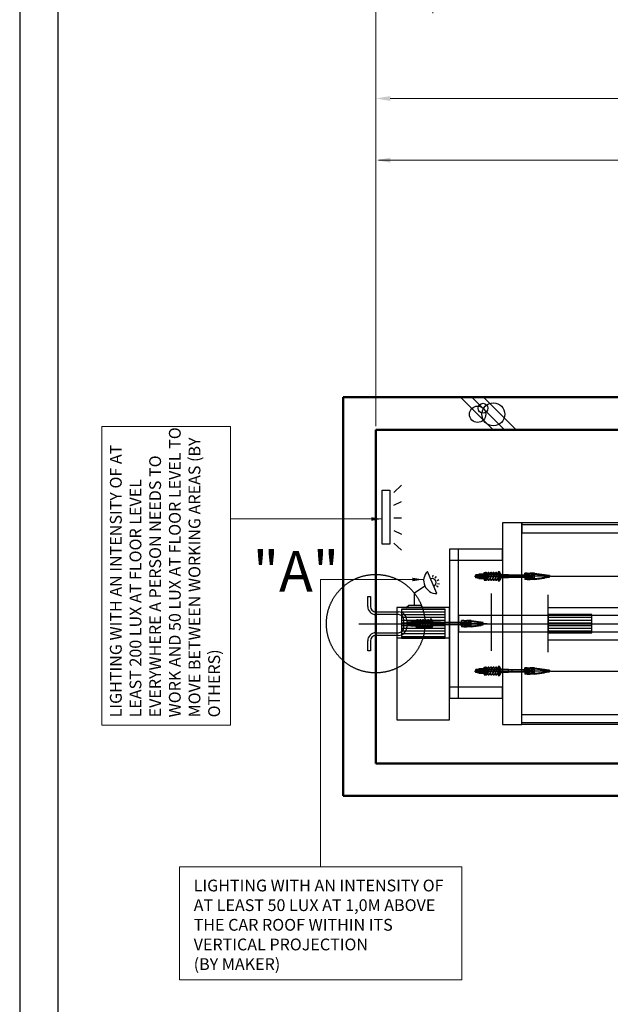
# Model space of a CAD drawing. Units: millimetres. Extents: x 138086 to 232433, y -118390 to 68727.
# Drawn here: x 187758 to 191011, y -25083 to -19655 of the extents above; entities that cross this region are included whole.
import ezdxf

# ---------------------------------------------------------------- set-up
doc = ezdxf.new("R2010")
doc.units = ezdxf.units.MM
for name, pattern in [('CENTERLINE', [25.4, 19.05, -1.5875, 3.175, -1.5875]), ('DASHED', [4.7625, 3.175, -1.5875]), ('PHANTOM', [7745.504221, 3872.752111, -774.550422, 774.550422, -774.550422, 774.550422, -774.550422]), ('SOLID', [0])]:
    doc.linetypes.add(name, pattern=pattern)
doc.layers.get('0').update_dxf_attribs({"lineweight": 30})
doc.layers.add('LAYER0$C$L0', color=2, linetype='SOLID')
doc.layers.add('LAYER1$C$L1', color=2, linetype='SOLID')
for name, color, linetype, lineweight in [('건축공사', 21, 'Continuous', 50), ('문자', 4, 'Continuous', 30), ('치수선', 3, 'Continuous', 9)]:
    doc.layers.add(name, color=color, linetype=linetype, lineweight=lineweight)
doc.styles.get("Standard").update_dxf_attribs({"font": 'iso.shx', "height": 75, "bigfont": 'whgtxt.shx'})
doc.styles.add('WBSS단면도', font='iso.shx', dxfattribs={"height": 105, "bigfont": 'whgtxt.shx'})
doc.dimstyles.new('(단면도) AM_ISO', dxfattribs={"dimtxt": 105, "dimasz": 80, "dimexe": 20, "dimexo": 20, "dimgap": 30, "dimtad": 1, "dimtih": 1, "dimtoh": 1, "dimdsep": 46, "dimtxsty": 'WBSS단면도', "dimcen": 0, "dimclrd": 256, "dimclre": 256, "dimclrt": 2, "dimadec": 0, "dimazin": 2, "dimtp": 0.1, "dimtm": 0.1, "dimtfac": 0.71, "dimtix": 1, "dimtmove": 0, "dimatfit": 0, "dimfxl": 1, "dimlwd": -1, "dimlwe": -1, "dimarcsym": 1})
doc.dimstyles.new('AM_ISO$7', dxfattribs={"dimtxt": 75, "dimasz": 60, "dimexe": 20, "dimexo": 20, "dimgap": 30, "dimtad": 1, "dimdsep": 46, "dimtxsty": 'Standard', "dimcen": 0, "dimclrd": 256, "dimclre": 256, "dimclrt": 2, "dimadec": 0, "dimazin": 2, "dimtp": 0.1, "dimtm": 0.1, "dimtfac": 0.71, "dimtix": 1, "dimtmove": 0, "dimatfit": 0, "dimfxl": 1, "dimlwd": -1, "dimlwe": -1, "dimarcsym": 1})

# ---------------------------------------------------------------- blocks, each defined once
blk = doc.blocks.new('*D1330')
at = {"layer": 'Defpoints', "color": 0, "transparency": 16777216}
for p in [(193518.9, -20429.4), (193518.9, -20997.8), (189718.9, -21915.6)]:
    blk.add_point(p, dxfattribs=at)
at = {"layer": '치수선', "linetype": 'ByBlock', "transparency": 16777216}
for p, q in [((189718.9, -21895.6), (189718.9, -20409.4)), ((193518.9, -20977.8), (193518.9, -20409.4)), ((189798.9, -20429.4), (193438.9, -20429.4))]:
    blk.add_line(p, q, dxfattribs=at)
at = {"layer": '치수선', "transparency": 16777216}
for points in [[(189798.9, -20416.1), (189798.9, -20442.8), (189718.9, -20429.4)], [(193438.9, -20416.1), (193438.9, -20442.8), (193518.9, -20429.4)]]:
    blk.add_solid(points, dxfattribs=at)
at = {"layer": '치수선', "color": 2, "transparency": 16777216, "insert": (191618.9, -20342.1), "char_height": 105, "attachment_point": 5, "style": 'WBSS단면도'}
blk.add_mtext('{\\C4;OVERHEAD}', dxfattribs=at)
blk = doc.blocks.new('*D1333')
at = {"layer": 'Defpoints', "color": 0, "transparency": 16777216}
for p in [(204594.9, -20089.4), (189718.9, -21915.6), (204594.9, -21915.6)]:
    blk.add_point(p, dxfattribs=at)
at = {"layer": '치수선', "linetype": 'ByBlock', "transparency": 16777216}
for p, q in [((189718.9, -21895.6), (189718.9, -20069.4)), ((204594.9, -21895.6), (204594.9, -20069.4)), ((189798.9, -20089.4), (204514.9, -20089.4))]:
    blk.add_line(p, q, dxfattribs=at)
at = {"layer": '치수선', "transparency": 16777216}
for points in [[(189798.9, -20076.1), (189798.9, -20102.8), (189718.9, -20089.4)], [(204514.9, -20076.1), (204514.9, -20102.8), (204594.9, -20089.4)]]:
    blk.add_solid(points, dxfattribs=at)
at = {"layer": '치수선', "color": 2, "transparency": 16777216, "insert": (196646.7, -19998.7), "char_height": 105, "attachment_point": 5, "style": 'WBSS단면도'}
blk.add_mtext('{\\C4;TOTAL HEIGHT  (     )}', dxfattribs=at)
blk = doc.blocks.new('*D1211')
at = {"layer": 'Defpoints', "color": 0, "transparency": 16777216}
for p in [(190033.9, -19489.4), (190033.9, -19639.4), (189718.9, -21915.6)]:
    blk.add_point(p, dxfattribs=at)
at = {"layer": '치수선', "linetype": 'ByBlock', "transparency": 16777216}
for p, q in [((189718.9, -21895.6), (189718.9, -19469.4)), ((190033.9, -19619.4), (190033.9, -19469.4)), ((189638.9, -19489.4), (189184.6, -19489.4)), ((190033.9, -19489.4), (189718.9, -19489.4)), ((190113.9, -19489.4), (190193.9, -19489.4))]:
    blk.add_line(p, q, dxfattribs=at)
at = {"layer": '치수선', "transparency": 16777216}
for points in [[(189638.9, -19476.1), (189638.9, -19502.8), (189718.9, -19489.4)], [(190113.9, -19476.1), (190113.9, -19502.8), (190033.9, -19489.4)]]:
    blk.add_solid(points, dxfattribs=at)
at = {"layer": '치수선', "color": 2, "transparency": 16777216, "insert": (189302, -19401.1), "char_height": 105, "attachment_point": 5, "style": 'WBSS단면도'}
blk.add_mtext('(A)', dxfattribs=at)
blk = doc.blocks.new('*D1213')
at = {"layer": 'Defpoints', "color": 0, "transparency": 16777216}
for p in [(190233.9, -19149.4), (190233.9, -19399.4), (189718.9, -21915.6)]:
    blk.add_point(p, dxfattribs=at)
at = {"layer": '치수선', "linetype": 'ByBlock', "transparency": 16777216}
for p, q in [((189638.9, -19149.4), (189190.4, -19149.4)), ((189718.9, -21895.6), (189718.9, -19129.4)), ((190233.9, -19149.4), (189718.9, -19149.4)), ((190233.9, -19379.4), (190233.9, -19129.4)), ((190313.9, -19149.4), (190393.9, -19149.4))]:
    blk.add_line(p, q, dxfattribs=at)
at = {"layer": '치수선', "transparency": 16777216}
for points in [[(189638.9, -19136.1), (189638.9, -19162.8), (189718.9, -19149.4)], [(190313.9, -19136.1), (190313.9, -19162.8), (190233.9, -19149.4)]]:
    blk.add_solid(points, dxfattribs=at)
at = {"layer": '치수선', "color": 2, "transparency": 16777216, "insert": (189302, -19061.1), "char_height": 105, "attachment_point": 5, "style": 'WBSS단면도'}
blk.add_mtext('(B)', dxfattribs=at)
blk = doc.blocks.new('*D1215')
at = {"layer": 'Defpoints', "color": 0, "transparency": 16777216}
for p in [(190573.9, -18809.4), (190573.9, -19059.4), (189718.9, -21915.6)]:
    blk.add_point(p, dxfattribs=at)
at = {"layer": '치수선', "linetype": 'ByBlock', "transparency": 16777216}
for p, q in [((189638.9, -18809.4), (189209.9, -18809.4)), ((189718.9, -21895.6), (189718.9, -18789.4)), ((190573.9, -18809.4), (189718.9, -18809.4)), ((190573.9, -19039.4), (190573.9, -18789.4)), ((190653.9, -18809.4), (190733.9, -18809.4))]:
    blk.add_line(p, q, dxfattribs=at)
at = {"layer": '치수선', "transparency": 16777216}
for points in [[(189638.9, -18796.1), (189638.9, -18822.8), (189718.9, -18809.4)], [(190653.9, -18796.1), (190653.9, -18822.8), (190573.9, -18809.4)]]:
    blk.add_solid(points, dxfattribs=at)
at = {"layer": '치수선', "color": 2, "transparency": 16777216, "insert": (189315.7, -18718.7), "char_height": 105, "attachment_point": 5, "style": 'WBSS단면도'}
blk.add_mtext('(C)', dxfattribs=at)
blk = doc.blocks.new('A$C58731F17')
for p, q in [((-44.2, 150), (-29.2, 150)), ((-44.2, 95), (-44.2, 150)), ((-29.2, 150), (-29.2, 95)), ((0.8, 65), (125.8, 65)), ((125.8, 50), (0.8, 50)), ((155.8, -20), (155.8, 20)), ((170.8, 20), (170.8, -20)), ((0.8, -50), (125.8, -50)), ((-44.2, -150), (-44.2, -95)), ((-29.2, -95), (-29.2, -150)), ((125.8, -65), (0.8, -65)), ((-29.2, -150), (-44.2, -150))]:
    blk.add_line(p, q)
for centre, radius, start, end in [((0.8, 95), 45, 180, 270), ((0.8, 95), 30, 180, 270), ((125.8, 20), 45, 0, 90), ((125.8, 20), 30, 0, 90), ((0.8, -95), 45, 90, 180), ((125.8, -20), 30, 270, 0), ((125.8, -20), 45, 270, 0), ((0.8, -95), 30, 90, 180)]:
    blk.add_arc(centre, radius, start, end)
at = {"layer": 'LAYER1$C$L1', "color": 1, "linetype": 'PHANTOM'}
blk.add_circle((-0.1, 0), 271.4, dxfattribs=at)
at = {"layer": '문자', "linetype": 'Continuous', "insert": (-677.3, 400.7), "char_height": 224, "width": 312.7, "attachment_point": 1}
blk.add_mtext('"A"', dxfattribs=at)
blk = doc.blocks.new('*X10')
at = {"layer": 'LAYER1$C$L1', "color": 6}
for p, q in [((32670.5, 25545), (32910.5, 25545)), ((32670.5, 25530), (32910.5, 25530)), ((32670.5, 25515), (32910.5, 25515)), ((32670.5, 25500), (32910.5, 25500)), ((32670.5, 25485), (32910.5, 25485)), ((32670.5, 25470), (32910.5, 25470)), ((32670.5, 25455), (32910.5, 25455)), ((32670.5, 25440), (32910.5, 25440)), ((32670.5, 25425), (32910.5, 25425)), ((32670.5, 25410), (32910.5, 25410)), ((32670.5, 25395), (32910.5, 25395))]:
    blk.add_line(p, q, dxfattribs=at)
blk = doc.blocks.new('*X11')
at = {"layer": 'LAYER1$C$L1', "color": 6}
for p, q in [((33478.5, 25515), (33718.5, 25515)), ((33478.5, 25500), (33718.5, 25500)), ((33478.5, 25485), (33718.5, 25485)), ((33478.5, 25470), (33718.5, 25470)), ((33478.5, 25455), (33718.5, 25455)), ((33478.5, 25440), (33718.5, 25440)), ((33478.5, 25425), (33718.5, 25425))]:
    blk.add_line(p, q, dxfattribs=at)

msp = doc.modelspace()

# ---------------------------------------------------------------- linework, layer by layer
at = {"ltscale": 5}
for p, q in [((189819.363, -22261.843), (189861.688, -22221.843)), ((189819.363, -22331.428), (189861.688, -22311.428)), ((189819.363, -22401.013), (189861.688, -22401.013)), ((189819.363, -22470.598), (189861.688, -22490.598)), ((189819.363, -22540.182), (189861.688, -22580.182)), ((190055.365, -22818.868), (190003.631, -22696.865)), ((190034.317, -22728.256), (190036.106, -22717.262)), ((190046.769, -22733.336), (190053.181, -22724.228)), ((190057.118, -22746.155), (190067.373, -22741.806)), ((189933.508, -22815.061), (189988.799, -22775.125)), ((190054.133, -22774.987), (190063.28, -22781.344)), ((190059.138, -22762.505), (190070.142, -22764.228)), ((189933.508, -22881.82), (189933.508, -22815.061)), ((189887.399, -22894.528), (189901.808, -22881.82)), ((189901.808, -22881.82), (189965.208, -22881.82)), ((189965.208, -22881.82), (189976.736, -22894.528))]:
    msp.add_line(p, q, dxfattribs=at)
for p, q in [((190682.591, -22723.528), (200982.869, -22723.528)), ((190356.416, -23134.696), (190356.416, -22817.692)), ((190668.931, -23142.335), (190668.931, -22825.332)), ((190668.931, -22894.526), (193802.683, -22894.526)), ((189625.895, -22984.528), (189905.498, -22984.528)), ((190522.722, -22984.528), (193926.637, -22984.528)), ((190908.931, -22984.528), (200982.869, -22963.528)), ((190908.931, -22984.528), (200982.869, -23005.528)), ((190668.931, -23074.526), (193802.683, -23074.526)), ((190682.591, -23245.528), (200982.869, -23245.528))]:
    msp.add_line(p, q)
for points in [[(206766.518, -29793.744), (206766.518, -16294.412), (187757.577, -16294.412), (187757.577, -29793.744)], [(206556.518, -29583.744), (206556.518, -16504.412), (187967.577, -16504.412), (187967.577, -29583.744)], [(190523.931, -23540.528), (190523.931, -22428.528), (190417.931, -22428.528), (190417.931, -23540.528)], [(190125.931, -22634.528), (190417.931, -22634.528), (190417.931, -22574.528), (190125.931, -22574.528)], [(190125.931, -23394.528), (190175.931, -23394.528), (190175.931, -22574.528), (190125.931, -22574.528)], [(189835.931, -23514.528), (190125.931, -23514.528), (190125.931, -22894.528), (189835.931, -22894.528)], [(189835.931, -23514.528), (190125.931, -23514.528), (190125.931, -23064.528), (189835.931, -23064.528)], [(190125.931, -23394.528), (190417.931, -23394.528), (190417.931, -23334.528), (190125.931, -23334.528)]]:
    msp.add_lwpolyline(points, close=True)
msp.add_lwpolyline([(189754.632, -22545.502), (189754.632, -22249.051), (189796.956, -22249.051), (189796.956, -22545.502)], close=True, dxfattribs=at)
for centre, radius, start, end in [((190054.864, -22747.11), 71.759, 135.557421, 270.400342), ((190029.498, -22757.866), 22.277, 292.978881, 112.978881)]:
    msp.add_arc(centre, radius, start, end, dxfattribs=at)
at = {"layer": 'LAYER0$C$L0', "color": 3}
for p, q in [((190185.737, -21735.584), (190365.737, -21915.584)), ((190249.376, -21735.584), (190429.376, -21915.584)), ((190313.016, -21735.584), (190493.016, -21915.584))]:
    msp.add_line(p, q, dxfattribs=at)
for centre, radius in [((190280.265, -21830.113), 45), ((190310.597, -21796.805), 27), ((190367.221, -21830.469), 63)]:
    msp.add_circle(centre, radius, dxfattribs=at)
at = {"layer": 'LAYER1$C$L1', "color": 3}
for p, q in [((190523.931, -22438.528), (194586.857, -22438.528)), ((194586.857, -23530.528), (190523.931, -23530.528))]:
    msp.add_line(p, q, dxfattribs=at)
at = {"layer": 'LAYER1$C$L1', "color": 5, "linetype": 'CENTERLINE'}
for p, q in [((190263.963, -22723.528), (190585.443, -22723.528)), ((190278.93, -22712.137), (190278.93, -22736.831)), ((189838.964, -22984.528), (190236.609, -22984.528)), ((189903.931, -22973.137), (189903.931, -22997.831)), ((190263.963, -23245.528), (190585.443, -23245.528)), ((190278.93, -23234.137), (190278.93, -23258.831))]:
    msp.add_line(p, q, dxfattribs=at)
at = {"layer": 'LAYER1$C$L1', "color": 5}
for p, q in [((190271.33, -22719.314), (190271.33, -22715.528)), ((190288.05, -22716.328), (190271.33, -22716.328)), ((190288.05, -22730.728), (190271.33, -22730.728)), ((190339.013, -22731.528), (190335.342, -22731.528)), ((190339.348, -22730.728), (190335.677, -22730.728)), ((190345.382, -22716.328), (190341.711, -22716.328)), ((190345.718, -22715.528), (190342.046, -22715.528)), ((190353.093, -22731.528), (190349.422, -22731.528)), ((190353.428, -22730.728), (190349.757, -22730.728)), ((190359.462, -22716.328), (190355.791, -22716.328)), ((190359.798, -22715.528), (190356.126, -22715.528)), ((190367.173, -22731.528), (190363.502, -22731.528)), ((190367.508, -22730.728), (190363.837, -22730.728)), ((190373.542, -22716.328), (190369.871, -22716.328)), ((190373.878, -22715.528), (190370.206, -22715.528)), ((190381.253, -22731.528), (190377.582, -22731.528)), ((190381.588, -22730.728), (190377.917, -22730.728)), ((190387.622, -22716.328), (190383.951, -22716.328)), ((190387.958, -22715.528), (190384.286, -22715.528)), ((190393.33, -22731.528), (190391.662, -22731.528)), ((190393.33, -22730.728), (190391.993, -22730.728)), ((190559.099, -22716.328), (190408.93, -22716.328)), ((190559.099, -22730.728), (190408.93, -22730.728)), ((190450.779, -22731.528), (190450.779, -22715.528)), ((190470.779, -22730.728), (190470.779, -22716.328)), ((190534.129, -22719.528), (190581.329, -22719.528)), ((190581.329, -22727.528), (190534.129, -22727.528)), ((190553.329, -22719.528), (190553.329, -22727.528)), ((190569.329, -22727.528), (190569.329, -22719.528)), ((190581.329, -22719.528), (190581.329, -22727.528)), ((190651.129, -22717.928), (190651.129, -22729.128)), ((190652.929, -22729.128), (190652.929, -22717.928)), ((190654.729, -22717.928), (190654.729, -22729.128)), ((190656.529, -22729.128), (190656.529, -22717.928)), ((190658.329, -22717.928), (190658.329, -22729.128)), ((189896.331, -22980.314), (189896.331, -22976.528)), ((189913.051, -22977.328), (189896.331, -22977.328)), ((189913.051, -22991.728), (189896.331, -22991.728)), ((189964.014, -22992.528), (189960.343, -22992.528)), ((189964.349, -22991.728), (189960.678, -22991.728)), ((189970.384, -22977.328), (189966.713, -22977.328)), ((189970.719, -22976.528), (189967.048, -22976.528)), ((189978.094, -22992.528), (189974.423, -22992.528)), ((189978.429, -22991.728), (189974.758, -22991.728)), ((189984.464, -22977.328), (189980.793, -22977.328)), ((189984.799, -22976.528), (189981.128, -22976.528)), ((189992.174, -22992.528), (189988.503, -22992.528)), ((189992.509, -22991.728), (189988.838, -22991.728)), ((189998.544, -22977.328), (189994.873, -22977.328)), ((189998.879, -22976.528), (189995.208, -22976.528)), ((190006.254, -22992.528), (190002.583, -22992.528)), ((190006.589, -22991.728), (190002.918, -22991.728)), ((190012.624, -22977.328), (190008.953, -22977.328)), ((190012.959, -22976.528), (190009.288, -22976.528)), ((190018.331, -22992.528), (190016.663, -22992.528)), ((190018.331, -22991.728), (190016.995, -22991.728)), ((190184.101, -22977.328), (190033.931, -22977.328)), ((190184.101, -22991.728), (190033.931, -22991.728)), ((190075.78, -22992.528), (190075.78, -22976.528)), ((190095.78, -22991.728), (190095.78, -22977.328)), ((190185.295, -22980.528), (190232.495, -22980.528)), ((190232.495, -22988.528), (190185.295, -22988.528)), ((190204.495, -22980.528), (190204.495, -22988.528)), ((190220.495, -22988.528), (190220.495, -22980.528)), ((190232.495, -22980.528), (190232.495, -22988.528)), ((190302.295, -22978.928), (190302.295, -22990.128)), ((190304.095, -22990.128), (190304.095, -22978.928)), ((190305.895, -22978.928), (190305.895, -22990.128)), ((190307.695, -22990.128), (190307.695, -22978.928)), ((190309.495, -22978.928), (190309.495, -22990.128)), ((190271.33, -23241.314), (190271.33, -23237.528)), ((190288.05, -23238.328), (190271.33, -23238.328)), ((190288.05, -23252.728), (190271.33, -23252.728)), ((190339.013, -23253.528), (190335.342, -23253.528)), ((190339.348, -23252.728), (190335.677, -23252.728)), ((190345.382, -23238.328), (190341.711, -23238.328)), ((190345.718, -23237.528), (190342.046, -23237.528)), ((190353.093, -23253.528), (190349.422, -23253.528)), ((190353.428, -23252.728), (190349.757, -23252.728)), ((190359.462, -23238.328), (190355.791, -23238.328)), ((190359.798, -23237.528), (190356.126, -23237.528)), ((190367.173, -23253.528), (190363.502, -23253.528)), ((190367.508, -23252.728), (190363.837, -23252.728)), ((190373.542, -23238.328), (190369.871, -23238.328)), ((190373.878, -23237.528), (190370.206, -23237.528)), ((190381.253, -23253.528), (190377.582, -23253.528)), ((190381.588, -23252.728), (190377.917, -23252.728)), ((190387.622, -23238.328), (190383.951, -23238.328)), ((190387.958, -23237.528), (190384.286, -23237.528)), ((190393.33, -23253.528), (190391.662, -23253.528)), ((190393.33, -23252.728), (190391.993, -23252.728)), ((190559.099, -23238.328), (190408.93, -23238.328)), ((190559.099, -23252.728), (190408.93, -23252.728)), ((190450.779, -23253.528), (190450.779, -23237.528)), ((190470.779, -23252.728), (190470.779, -23238.328)), ((190534.129, -23241.528), (190581.329, -23241.528)), ((190581.329, -23249.528), (190534.129, -23249.528)), ((190553.329, -23241.528), (190553.329, -23249.528)), ((190569.329, -23249.528), (190569.329, -23241.528)), ((190581.329, -23241.528), (190581.329, -23249.528)), ((190651.129, -23239.928), (190651.129, -23251.128)), ((190652.929, -23251.128), (190652.929, -23239.928)), ((190654.729, -23239.928), (190654.729, -23251.128)), ((190656.529, -23251.128), (190656.529, -23239.928)), ((190658.329, -23239.928), (190658.329, -23251.128))]:
    msp.add_line(p, q, dxfattribs=at)
at = {"layer": 'LAYER1$C$L1', "color": 5, "linetype": 'DASHED'}
for p, q in [((190276.93, -22731.528), (190276.93, -22715.528)), ((190280.93, -22715.528), (190280.93, -22731.528)), ((189901.931, -22992.528), (189901.931, -22976.528)), ((189905.931, -22976.528), (189905.931, -22992.528)), ((190276.93, -23253.528), (190276.93, -23237.528)), ((190280.93, -23237.528), (190280.93, -23253.528))]:
    msp.add_line(p, q, dxfattribs=at)
at = {"layer": 'LAYER1$C$L1', "color": 1}
for p, q in [((190288.05, -22733.92), (190288.05, -22713.136)), ((190289.071, -22709.672), (190299.828, -22709.672)), ((190289.071, -22716.6), (190299.828, -22716.6)), ((190289.071, -22730.456), (190299.828, -22730.456)), ((190299.828, -22737.385), (190289.071, -22737.385)), ((190300.85, -22733.92), (190300.85, -22713.136)), ((190300.85, -22733.92), (190300.85, -22713.136)), ((190301.871, -22709.672), (190312.628, -22709.672)), ((190301.871, -22716.6), (190312.628, -22716.6)), ((190301.871, -22730.456), (190312.628, -22730.456)), ((190312.628, -22737.385), (190301.871, -22737.385)), ((190313.65, -22733.92), (190313.65, -22713.136)), ((190393.33, -22699.528), (190393.33, -22747.528)), ((190401.65, -22699.528), (190393.33, -22699.528)), ((190401.65, -22739.128), (190401.65, -22707.928)), ((190402.93, -22707.928), (190402.93, -22700.808)), ((190408.93, -22707.928), (190402.93, -22707.928)), ((190402.93, -22739.128), (190402.93, -22707.928)), ((190402.93, -22739.128), (190408.93, -22739.128)), ((190402.93, -22746.248), (190402.93, -22739.128)), ((190408.93, -22739.128), (190408.93, -22707.928)), ((190553.129, -22706.448), (190541.329, -22706.448)), ((190541.329, -22719.128), (190541.329, -22706.448)), ((190578.529, -22719.128), (190541.329, -22719.128)), ((190578.529, -22727.928), (190541.329, -22727.928)), ((190541.329, -22727.928), (190541.329, -22740.608)), ((190553.129, -22740.608), (190541.329, -22740.608)), ((190593.329, -22706.448), (190569.529, -22706.448)), ((190593.329, -22740.608), (190569.529, -22740.608)), ((190593.329, -22740.608), (190593.329, -22706.448)), ((190593.329, -22740.608), (190649.329, -22732.975)), ((190393.33, -22747.528), (190401.65, -22747.528)), ((190018.331, -22960.528), (190018.331, -23008.528)), ((190026.651, -22960.528), (190018.331, -22960.528)), ((189827.926, -22984.528), (190245.146, -22984.528)), ((189913.051, -22994.92), (189913.051, -22974.136)), ((189914.073, -22970.672), (189924.829, -22970.672)), ((189914.073, -22977.6), (189924.829, -22977.6)), ((189914.073, -22991.456), (189924.829, -22991.456)), ((189924.829, -22998.385), (189914.073, -22998.385)), ((189925.851, -22994.92), (189925.851, -22974.136)), ((189925.851, -22994.92), (189925.851, -22974.136)), ((189926.873, -22970.672), (189937.629, -22970.672)), ((189926.873, -22977.6), (189937.629, -22977.6)), ((189926.873, -22991.456), (189937.629, -22991.456)), ((189937.629, -22998.385), (189926.873, -22998.385)), ((189938.651, -22994.92), (189938.651, -22974.136)), ((190018.331, -23008.528), (190026.651, -23008.528)), ((190026.651, -23000.128), (190026.651, -22968.928)), ((190027.931, -22968.928), (190027.931, -22961.808)), ((190027.931, -23000.128), (190027.931, -22968.928)), ((190033.931, -22968.928), (190027.931, -22968.928)), ((190027.931, -23000.128), (190033.931, -23000.128)), ((190027.931, -23007.248), (190027.931, -23000.128)), ((190033.931, -23000.128), (190033.931, -22968.928)), ((190192.495, -22980.128), (190192.495, -22967.448)), ((190204.295, -22967.448), (190192.495, -22967.448)), ((190229.695, -22980.128), (190192.495, -22980.128)), ((190192.495, -22988.928), (190192.495, -23001.608)), ((190229.695, -22988.928), (190192.495, -22988.928)), ((190204.295, -23001.608), (190192.495, -23001.608)), ((190244.495, -22967.448), (190220.695, -22967.448)), ((190244.495, -23001.608), (190220.695, -23001.608)), ((190243.837, -22984.528), (190908.931, -22984.528)), ((190244.495, -23001.608), (190244.495, -22967.448)), ((190244.495, -23001.608), (190300.495, -22993.975)), ((190289.071, -23231.672), (190299.828, -23231.672)), ((190301.871, -23231.672), (190312.628, -23231.672)), ((190393.33, -23221.528), (190393.33, -23269.528)), ((190401.65, -23221.528), (190393.33, -23221.528)), ((190401.65, -23261.128), (190401.65, -23229.928)), ((190402.93, -23229.928), (190402.93, -23222.808)), ((190408.93, -23229.928), (190402.93, -23229.928)), ((190402.93, -23261.128), (190402.93, -23229.928)), ((190408.93, -23261.128), (190408.93, -23229.928)), ((190553.129, -23228.448), (190541.329, -23228.448)), ((190541.329, -23241.128), (190541.329, -23228.448)), ((190593.329, -23228.448), (190569.529, -23228.448)), ((190593.329, -23262.608), (190593.329, -23228.448)), ((190288.05, -23255.92), (190288.05, -23235.136)), ((190289.071, -23238.6), (190299.828, -23238.6)), ((190289.071, -23252.456), (190299.828, -23252.456)), ((190299.828, -23259.385), (190289.071, -23259.385)), ((190300.85, -23255.92), (190300.85, -23235.136)), ((190300.85, -23255.92), (190300.85, -23235.136)), ((190301.871, -23238.6), (190312.628, -23238.6)), ((190301.871, -23252.456), (190312.628, -23252.456)), ((190312.628, -23259.385), (190301.871, -23259.385)), ((190313.65, -23255.92), (190313.65, -23235.136)), ((190393.33, -23269.528), (190401.65, -23269.528)), ((190402.93, -23261.128), (190408.93, -23261.128)), ((190402.93, -23268.248), (190402.93, -23261.128)), ((190578.529, -23241.128), (190541.329, -23241.128)), ((190578.529, -23249.928), (190541.329, -23249.928)), ((190541.329, -23249.928), (190541.329, -23262.608)), ((190553.129, -23262.608), (190541.329, -23262.608)), ((190593.329, -23262.608), (190569.529, -23262.608)), ((190593.329, -23262.608), (190649.329, -23254.975))]:
    msp.add_line(p, q, dxfattribs=at)
at = {"layer": 'LAYER1$C$L1', "color": 2, "linetype": 'CENTERLINE'}
for p, q in [((190315.935, -22714.328), (190406.041, -22714.328)), ((190315.935, -22740.328), (190406.041, -22740.328)), ((190317.776, -22706.728), (190406.041, -22706.728)), ((190386.475, -22723.528), (190433.275, -22723.528)), ((189940.936, -22975.328), (190031.043, -22975.328)), ((189940.936, -23001.328), (190031.043, -23001.328)), ((189942.778, -22967.728), (190031.043, -22967.728)), ((190011.477, -22984.528), (190058.277, -22984.528)), ((190317.776, -23228.728), (190406.041, -23228.728)), ((190315.935, -23236.328), (190406.041, -23236.328)), ((190315.935, -23262.328), (190406.041, -23262.328)), ((190386.475, -23245.528), (190433.275, -23245.528))]:
    msp.add_line(p, q, dxfattribs=at)
at = {"layer": 'LAYER1$C$L1', "color": 2}
for p, q in [((190321.65, -22714.328), (190321.65, -22704.602)), ((190321.65, -22730.602), (190321.65, -22706.728)), ((190330.877, -22708.583), (190321.65, -22730.602)), ((190321.65, -22740.328), (190321.65, -22730.602)), ((190322.023, -22738.473), (190336.103, -22704.873)), ((190344.957, -22708.583), (190330.877, -22742.183)), ((190336.103, -22738.473), (190350.183, -22704.873)), ((190359.037, -22708.583), (190344.957, -22742.183)), ((190350.183, -22738.473), (190364.263, -22704.873)), ((190373.117, -22708.583), (190359.037, -22742.183)), ((190364.263, -22738.473), (190378.343, -22704.873)), ((190387.197, -22708.583), (190373.117, -22742.183)), ((190378.157, -22739), (190392.666, -22704.375)), ((190393.33, -22727.548), (190387.033, -22742.533)), ((190393.33, -22736.309), (190392.423, -22738.473)), ((190401.65, -22716.454), (190401.65, -22706.728)), ((189946.651, -22975.328), (189946.651, -22965.602)), ((189946.651, -22991.602), (189946.651, -22967.728)), ((189955.878, -22969.583), (189946.651, -22991.602)), ((189946.651, -23001.328), (189946.651, -22991.602)), ((189947.024, -22999.473), (189961.104, -22965.873)), ((189969.958, -22969.583), (189955.878, -23003.183)), ((189961.104, -22999.473), (189975.184, -22965.873)), ((189984.038, -22969.583), (189969.958, -23003.183)), ((189975.184, -22999.473), (189989.264, -22965.873)), ((189998.118, -22969.583), (189984.038, -23003.183)), ((189989.264, -22999.473), (190003.344, -22965.873)), ((190012.198, -22969.583), (189998.118, -23003.183)), ((190003.158, -23000), (190017.667, -22965.375)), ((190018.331, -22988.548), (190012.035, -23003.533)), ((190018.331, -22997.309), (190017.424, -22999.473)), ((190026.651, -22977.454), (190026.651, -22967.728)), ((190321.65, -23236.328), (190321.65, -23226.602)), ((190321.65, -23252.602), (190321.65, -23228.728)), ((190330.877, -23230.583), (190321.65, -23252.602)), ((190322.023, -23260.473), (190336.103, -23226.873)), ((190344.957, -23230.583), (190330.877, -23264.183)), ((190336.103, -23260.473), (190350.183, -23226.873)), ((190359.037, -23230.583), (190344.957, -23264.183)), ((190350.183, -23260.473), (190364.263, -23226.873)), ((190373.117, -23230.583), (190359.037, -23264.183)), ((190364.263, -23260.473), (190378.343, -23226.873)), ((190387.197, -23230.583), (190373.117, -23264.183)), ((190378.157, -23261), (190392.666, -23226.375)), ((190401.65, -23238.454), (190401.65, -23228.728)), ((190321.65, -23262.328), (190321.65, -23252.602)), ((190393.33, -23249.548), (190387.033, -23264.533)), ((190393.33, -23258.309), (190392.423, -23260.473))]:
    msp.add_line(p, q, dxfattribs=at)
at = {"layer": 'LAYER1$C$L1', "color": 2, "linetype": 'DASHED'}
for p, q in [((190378.343, -22738.473), (190392.423, -22704.873)), ((190401.277, -22708.583), (190387.197, -22742.183)), ((190392.423, -22738.473), (190401.65, -22716.454)), ((190401.65, -22716.454), (190401.65, -22740.328)), ((190003.344, -22999.473), (190017.424, -22965.873)), ((190026.278, -22969.583), (190012.198, -23003.183)), ((190017.424, -22999.473), (190026.651, -22977.454)), ((190026.651, -22977.454), (190026.651, -23001.328)), ((190378.343, -23260.473), (190392.423, -23226.873)), ((190401.277, -23230.583), (190387.197, -23264.183)), ((190392.423, -23260.473), (190401.65, -23238.454)), ((190401.65, -23238.454), (190401.65, -23262.328))]:
    msp.add_line(p, q, dxfattribs=at)
at = {"layer": 'LAYER1$C$L1', "color": 1, "linetype": 'DASHED'}
for p, q in [((190393.33, -22700.808), (190401.65, -22700.808)), ((190401.65, -22700.808), (190401.65, -22707.928)), ((190401.65, -22746.248), (190401.65, -22739.128)), ((190402.93, -22709.208), (190408.93, -22709.208)), ((190402.93, -22737.848), (190408.93, -22737.848)), ((190553.129, -22710.368), (190541.329, -22710.368)), ((190553.129, -22736.688), (190541.329, -22736.688)), ((190553.129, -22710.368), (190553.129, -22706.448)), ((190553.129, -22740.608), (190553.129, -22736.688)), ((190569.529, -22710.368), (190569.529, -22706.448)), ((190593.329, -22710.368), (190569.529, -22710.368)), ((190593.329, -22736.688), (190569.529, -22736.688)), ((190569.529, -22740.608), (190569.529, -22736.688)), ((190648.529, -22729.128), (190648.529, -22717.928)), ((190393.33, -22746.248), (190401.65, -22746.248)), ((190018.331, -22961.808), (190026.651, -22961.808)), ((190018.331, -23007.248), (190026.651, -23007.248)), ((190026.651, -22961.808), (190026.651, -22968.928)), ((190026.651, -23007.248), (190026.651, -23000.128)), ((190027.931, -22970.208), (190033.931, -22970.208)), ((190027.931, -22998.848), (190033.931, -22998.848)), ((190204.295, -22971.368), (190192.495, -22971.368)), ((190204.295, -22997.688), (190192.495, -22997.688)), ((190204.295, -22971.368), (190204.295, -22967.448)), ((190204.295, -23001.608), (190204.295, -22997.688)), ((190220.695, -22971.368), (190220.695, -22967.448)), ((190244.495, -22971.368), (190220.695, -22971.368)), ((190220.695, -23001.608), (190220.695, -22997.688)), ((190244.495, -22997.688), (190220.695, -22997.688)), ((190299.695, -22990.128), (190299.695, -22978.928)), ((190393.33, -23222.808), (190401.65, -23222.808)), ((190401.65, -23222.808), (190401.65, -23229.928)), ((190402.93, -23231.208), (190408.93, -23231.208)), ((190553.129, -23232.368), (190541.329, -23232.368)), ((190553.129, -23232.368), (190553.129, -23228.448)), ((190569.529, -23232.368), (190569.529, -23228.448)), ((190593.329, -23232.368), (190569.529, -23232.368)), ((190393.33, -23268.248), (190401.65, -23268.248)), ((190401.65, -23268.248), (190401.65, -23261.128)), ((190402.93, -23259.848), (190408.93, -23259.848)), ((190553.129, -23258.688), (190541.329, -23258.688)), ((190553.129, -23262.608), (190553.129, -23258.688)), ((190593.329, -23258.688), (190569.529, -23258.688)), ((190569.529, -23262.608), (190569.529, -23258.688)), ((190648.529, -23251.128), (190648.529, -23239.928))]:
    msp.add_line(p, q, dxfattribs=at)
at = {"layer": 'LAYER1$C$L1', "color": 1, "linetype": 'CENTERLINE'}
for p, q in [((190399.026, -22723.528), (190529.267, -22723.528)), ((190682.591, -22723.528), (190539.9, -22723.528)), ((190561.329, -22739.347), (190561.329, -22706.673)), ((190582.929, -22735.239), (190582.929, -22711.744)), ((190024.028, -22984.528), (190180.433, -22984.528)), ((190333.757, -22984.528), (190191.066, -22984.528)), ((190212.495, -23000.347), (190212.495, -22967.673)), ((190234.095, -22996.239), (190234.095, -22972.744)), ((190561.329, -23261.347), (190561.329, -23228.673)), ((190399.026, -23245.528), (190529.267, -23245.528)), ((190682.591, -23245.528), (190539.9, -23245.528)), ((190582.929, -23257.239), (190582.929, -23233.744))]:
    msp.add_line(p, q, dxfattribs=at)
at = {"layer": 'LAYER1$C$L1', "color": 250, "linetype": 'CENTERLINE'}
for p, q in [((190558.46, -22738.328), (190564.175, -22738.328)), ((190558.523, -22708.728), (190563.921, -22708.728)), ((190209.626, -22999.328), (190215.341, -22999.328)), ((190209.689, -22969.728), (190215.087, -22969.728)), ((190558.523, -23230.728), (190563.921, -23230.728)), ((190558.46, -23260.328), (190564.175, -23260.328))]:
    msp.add_line(p, q, dxfattribs=at)
at = {"layer": 'LAYER1$C$L1', "color": 3}
for points in [[(190523.931, -22484.528), (194586.857, -22484.528), (194586.857, -22428.528), (190523.931, -22428.528)], [(190175.931, -23029.028), (194586.857, -23029.028), (194586.857, -22940.028), (190175.931, -22940.028)], [(194586.857, -23540.528), (190523.931, -23540.528), (190523.931, -23484.528), (194586.857, -23484.528)]]:
    msp.add_lwpolyline(points, close=True, dxfattribs=at)
at = {"layer": 'LAYER1$C$L1', "color": 5}
for points in [[(190288.05, -22715.528), (190271.33, -22715.528), (190269.33, -22717.528), (190269.33, -22729.528)], [(190269.33, -22727.742), (190278.93, -22727.742), (190278.93, -22719.314), (190269.33, -22719.314)], [(190288.05, -22731.528), (190271.33, -22731.528), (190269.33, -22729.528)], [(190470.779, -22716.328), (190450.779, -22715.528), (190408.93, -22715.528)], [(190470.779, -22730.728), (190450.779, -22731.528), (190408.93, -22731.528)], [(190549.329, -22719.528), (190541.329, -22716.328), (190559.099, -22716.328)], [(190559.099, -22730.728), (190541.329, -22730.728), (190549.329, -22727.528)], [(190649.329, -22717.928), (190651.129, -22717.928), (190652.929, -22717.928), (190654.729, -22717.928), (190656.529, -22717.928), (190658.329, -22717.928), (190660.129, -22717.928)], [(190649.329, -22729.128), (190660.129, -22729.128), (190660.129, -22717.928), (190649.329, -22717.928)], [(190660.129, -22728.328), (190677.175, -22728.328), (190677.175, -22718.728), (190660.129, -22718.728)], [(189913.051, -22976.528), (189896.331, -22976.528), (189894.331, -22978.528), (189894.331, -22990.528)], [(189894.331, -22988.742), (189903.931, -22988.742), (189903.931, -22980.314), (189894.331, -22980.314)], [(189913.051, -22992.528), (189896.331, -22992.528), (189894.331, -22990.528)], [(190095.78, -22977.328), (190075.78, -22976.528), (190033.931, -22976.528)], [(190095.78, -22991.728), (190075.78, -22992.528), (190033.931, -22992.528)], [(190200.495, -22980.528), (190192.495, -22977.328), (190184.101, -22977.328)], [(190184.101, -22991.728), (190192.495, -22991.728), (190200.495, -22988.528)], [(190221.375, -22989.328), (190238.421, -22989.328), (190238.421, -22979.728), (190221.375, -22979.728)], [(190300.495, -22990.128), (190311.295, -22990.128), (190311.295, -22978.928), (190300.495, -22978.928)], [(190300.495, -22978.928), (190302.295, -22978.928), (190304.095, -22978.928), (190305.895, -22978.928), (190307.695, -22978.928), (190309.495, -22978.928), (190311.295, -22978.928)], [(190288.05, -23237.528), (190271.33, -23237.528), (190269.33, -23239.528), (190269.33, -23251.528)], [(190269.33, -23249.742), (190278.93, -23249.742), (190278.93, -23241.314), (190269.33, -23241.314)], [(190288.05, -23253.528), (190271.33, -23253.528), (190269.33, -23251.528)], [(190470.779, -23238.328), (190450.779, -23237.528), (190408.93, -23237.528)], [(190470.779, -23252.728), (190450.779, -23253.528), (190408.93, -23253.528)], [(190549.329, -23241.528), (190541.329, -23238.328), (190559.099, -23238.328)], [(190559.099, -23252.728), (190541.329, -23252.728), (190549.329, -23249.528)], [(190649.329, -23239.928), (190651.129, -23239.928), (190652.929, -23239.928), (190654.729, -23239.928), (190656.529, -23239.928), (190658.329, -23239.928), (190660.129, -23239.928)], [(190649.329, -23251.128), (190660.129, -23251.128), (190660.129, -23239.928), (190649.329, -23239.928)], [(190660.129, -23250.328), (190677.175, -23250.328), (190677.175, -23240.728), (190660.129, -23240.728)]]:
    msp.add_lwpolyline(points, dxfattribs=at)
for points in [[(190271.33, -22731.528), (190271.33, -22719.314)], [(189896.331, -22992.528), (189896.331, -22980.314)], [(190271.33, -23253.528), (190271.33, -23241.314)]]:
    msp.add_lwpolyline(points, close=True, dxfattribs=at)
at = {"layer": 'LAYER1$C$L1', "color": 1}
for points in [[(190313.65, -22708.728), (190316.05, -22708.728), (190316.05, -22738.328), (190313.65, -22738.328)], [(190100.931, -23064.528), (190100.931, -22904.528), (189860.931, -22904.528), (189860.931, -23064.528)], [(190908.931, -23034.528), (190908.931, -22934.528), (190668.931, -22934.528), (190668.931, -23034.528)], [(189938.651, -22969.728), (189941.051, -22969.728), (189941.051, -22999.328), (189938.651, -22999.328)], [(190313.65, -23230.728), (190316.05, -23230.728), (190316.05, -23260.328), (190313.65, -23260.328)]]:
    msp.add_lwpolyline(points, close=True, dxfattribs=at)
at = {"layer": 'LAYER1$C$L1', "color": 4, "linetype": 'DASHED'}
for points in [[(190316.05, -22723.528), (190316.05, -22702.728), (190316.85, -22701.928), (190320.85, -22701.928), (190321.65, -22702.728), (190321.65, -22712.728), (190331.25, -22712.728), (190332.05, -22713.528), (190332.05, -22723.528)], [(190316.05, -22714.728), (190331.25, -22714.728), (190332.05, -22713.928)], [(190316.05, -22723.528), (190316.05, -22744.328), (190316.85, -22745.128), (190320.85, -22745.128), (190321.65, -22744.328), (190321.65, -22734.328), (190331.25, -22734.328), (190332.05, -22733.528), (190332.05, -22723.528)], [(190316.05, -22732.328), (190331.25, -22732.328), (190332.05, -22733.128)], [(189941.051, -22984.528), (189941.051, -22963.728), (189941.851, -22962.928), (189945.851, -22962.928), (189946.651, -22963.728), (189946.651, -22973.728), (189956.251, -22973.728), (189957.051, -22974.528), (189957.051, -22984.528)], [(189941.051, -22975.728), (189956.251, -22975.728), (189957.051, -22974.928)], [(189941.051, -22984.528), (189941.051, -23005.328), (189941.851, -23006.128), (189945.851, -23006.128), (189946.651, -23005.328), (189946.651, -22995.328), (189956.251, -22995.328), (189957.051, -22994.528), (189957.051, -22984.528)], [(189941.051, -22993.328), (189956.251, -22993.328), (189957.051, -22994.128)], [(190316.05, -23245.528), (190316.05, -23224.728), (190316.85, -23223.928), (190320.85, -23223.928), (190321.65, -23224.728), (190321.65, -23234.728), (190331.25, -23234.728), (190332.05, -23235.528), (190332.05, -23245.528)], [(190316.05, -23236.728), (190331.25, -23236.728), (190332.05, -23235.928)], [(190316.05, -23245.528), (190316.05, -23266.328), (190316.85, -23267.128), (190320.85, -23267.128), (190321.65, -23266.328), (190321.65, -23256.328), (190331.25, -23256.328), (190332.05, -23255.528), (190332.05, -23245.528)], [(190316.05, -23254.328), (190331.25, -23254.328), (190332.05, -23255.128)]]:
    msp.add_lwpolyline(points, dxfattribs=at)
at = {"layer": 'LAYER1$C$L1', "color": 4}
for points in [[(190316.05, -22723.528), (190316.05, -22702.728), (190316.85, -22701.928), (190320.85, -22701.928), (190321.65, -22702.728), (190321.65, -22712.728)], [(190316.05, -22723.528), (190316.05, -22744.328), (190316.85, -22745.128), (190320.85, -22745.128), (190321.65, -22744.328), (190321.65, -22734.328), (190323.759, -22734.328)], [(189941.051, -22984.528), (189941.051, -22963.728), (189941.851, -22962.928), (189945.851, -22962.928), (189946.651, -22963.728), (189946.651, -22973.728)], [(189941.051, -22984.528), (189941.051, -23005.328), (189941.851, -23006.128), (189945.851, -23006.128), (189946.651, -23005.328), (189946.651, -22995.328), (189948.761, -22995.328)], [(190316.05, -23245.528), (190316.05, -23224.728), (190316.85, -23223.928), (190320.85, -23223.928), (190321.65, -23224.728), (190321.65, -23234.728)], [(190316.05, -23245.528), (190316.05, -23266.328), (190316.85, -23267.128), (190320.85, -23267.128), (190321.65, -23266.328), (190321.65, -23256.328), (190323.759, -23256.328)]]:
    msp.add_lwpolyline(points, dxfattribs=at)
for points in [[(190321.65, -22712.728), (190321.65, -22734.328)], [(189946.651, -22973.728), (189946.651, -22995.328)], [(190321.65, -23234.728), (190321.65, -23256.328)]]:
    msp.add_lwpolyline(points, close=True, dxfattribs=at)
at = {"layer": 'LAYER1$C$L1', "color": 250}
for points in [[(190553.329, -22706.685), (190553.329, -22706.328), (190553.729, -22705.928), (190568.929, -22705.928), (190569.329, -22706.328), (190569.329, -22706.685)], [(190553.329, -22740.371), (190553.329, -22740.728), (190553.729, -22741.128), (190568.929, -22741.128), (190569.329, -22740.728), (190569.329, -22740.371)], [(190204.495, -22967.685), (190204.495, -22967.328), (190204.895, -22966.928), (190220.095, -22966.928), (190220.495, -22967.328), (190220.495, -22967.685)], [(190204.495, -23001.371), (190204.495, -23001.728), (190204.895, -23002.128), (190220.095, -23002.128), (190220.495, -23001.728), (190220.495, -23001.371)], [(190553.329, -23228.685), (190553.329, -23228.328), (190553.729, -23227.928), (190568.929, -23227.928), (190569.329, -23228.328), (190569.329, -23228.685)], [(190553.329, -23262.371), (190553.329, -23262.728), (190553.729, -23263.128), (190568.929, -23263.128), (190569.329, -23262.728), (190569.329, -23262.371)]]:
    msp.add_lwpolyline(points, dxfattribs=at)
at = {"layer": 'LAYER1$C$L1', "color": 1}
for points in [[(190593.329, -22706.448), (190649.329, -22714.081), (190649.329, -22732.975)], [(190244.495, -22967.448), (190300.495, -22975.081), (190300.495, -22993.975)], [(190593.329, -23228.448), (190649.329, -23236.081), (190649.329, -23254.975)]]:
    msp.add_lwpolyline(points, dxfattribs=at)
at = {"layer": 'LAYER1$C$L1', "color": 1, "linetype": 'DASHED'}
for points in [[(190593.329, -22710.368), (190648.529, -22717.928), (190649.329, -22717.928)], [(190593.329, -22736.688), (190648.529, -22729.128), (190649.329, -22729.128)], [(190244.495, -22971.368), (190299.695, -22978.928), (190300.495, -22978.928)], [(190244.495, -22997.688), (190299.695, -22990.128), (190300.495, -22990.128)], [(190593.329, -23232.368), (190648.529, -23239.928), (190649.329, -23239.928)], [(190593.329, -23258.688), (190648.529, -23251.128), (190649.329, -23251.128)]]:
    msp.add_lwpolyline(points, dxfattribs=at)
at = {"layer": 'LAYER1$C$L1', "color": 250}
for centre in [(190561.329, -22708.728), (190561.329, -22738.328), (190212.495, -22969.728), (190212.495, -22999.328), (190561.329, -23230.728), (190561.329, -23260.328)]:
    msp.add_circle(centre, 1.6, dxfattribs=at)
at = {"layer": 'LAYER1$C$L1', "color": 1}
for centre, radius, start, end in [((190294.433, -22713.136), 6.383, 147.132768, 212.867232), ((190312.05, -22723.528), 24, 163.221345, 196.778655), ((190294.433, -22733.92), 6.383, 147.132768, 212.867232), ((190294.466, -22713.136), 6.383, 327.132768, 32.867232), ((190276.85, -22723.528), 24, 343.221345, 16.778655), ((190294.466, -22733.92), 6.383, 327.132768, 32.867232), ((190307.233, -22713.136), 6.383, 147.132768, 212.867232), ((190324.85, -22723.528), 24, 163.221345, 196.778655), ((190307.233, -22733.92), 6.383, 147.132768, 212.867232), ((190307.266, -22713.136), 6.383, 327.132768, 32.867232), ((190289.65, -22723.528), 24, 343.221345, 16.778655), ((190307.266, -22733.92), 6.383, 327.132768, 32.867232), ((190401.65, -22700.808), 1.28, 0, 90), ((190561.329, -22699.723), 10.605, 219.355715, 320.644285), ((190561.329, -22747.333), 10.605, 39.355715, 140.644285), ((190582.929, -22723.528), 10.2, 205.554697, 154.445303), ((190578.529, -22723.528), 4.4, 270, 90), ((190401.65, -22746.248), 1.28, 270, 0), ((190026.651, -22961.808), 1.28, 0, 90), ((189919.434, -22974.136), 6.383, 147.132768, 212.867232), ((189937.051, -22984.528), 24, 163.221345, 196.778655), ((189919.434, -22994.92), 6.383, 147.132768, 212.867232), ((189919.468, -22974.136), 6.383, 327.132768, 32.867232), ((189901.851, -22984.528), 24, 343.221345, 16.778655), ((189919.468, -22994.92), 6.383, 327.132768, 32.867232), ((189932.234, -22974.136), 6.383, 147.132768, 212.867232), ((189949.851, -22984.528), 24, 163.221345, 196.778655), ((189932.234, -22994.92), 6.383, 147.132768, 212.867232), ((189932.268, -22974.136), 6.383, 327.132768, 32.867232), ((189914.651, -22984.528), 24, 343.221345, 16.778655), ((189932.268, -22994.92), 6.383, 327.132768, 32.867232), ((190026.651, -23007.248), 1.28, 270, 0), ((190212.495, -22960.723), 10.605, 219.355715, 320.644285), ((190212.495, -23008.333), 10.605, 39.355715, 140.644285), ((190234.095, -22984.528), 10.2, 205.554697, 154.445303), ((190229.695, -22984.528), 4.4, 270, 90), ((190294.433, -23235.136), 6.383, 147.132768, 212.867232), ((190294.466, -23235.136), 6.383, 327.132768, 32.867232), ((190307.233, -23235.136), 6.383, 147.132768, 212.867232), ((190307.266, -23235.136), 6.383, 327.132768, 32.867232), ((190401.65, -23222.808), 1.28, 0, 90), ((190561.329, -23221.723), 10.605, 219.355715, 320.644285), ((190312.05, -23245.528), 24, 163.221345, 196.778655), ((190294.433, -23255.92), 6.383, 147.132768, 212.867232), ((190276.85, -23245.528), 24, 343.221345, 16.778655), ((190294.466, -23255.92), 6.383, 327.132768, 32.867232), ((190324.85, -23245.528), 24, 163.221345, 196.778655), ((190307.233, -23255.92), 6.383, 147.132768, 212.867232), ((190289.65, -23245.528), 24, 343.221345, 16.778655), ((190307.266, -23255.92), 6.383, 327.132768, 32.867232), ((190401.65, -23268.248), 1.28, 270, 0), ((190561.329, -23269.333), 10.605, 39.355715, 140.644285), ((190582.929, -23245.528), 10.2, 205.554697, 154.445303), ((190578.529, -23245.528), 4.4, 270, 90)]:
    msp.add_arc(centre, radius, start, end, dxfattribs=at)
at = {"layer": 'LAYER1$C$L1', "color": 2}
for centre, start, end in [((190326.45, -22706.728), 337.263995, 180), ((190326.45, -22740.328), 157.263995, 337.263995), ((190340.53, -22740.328), 157.263995, 337.263995), ((190340.53, -22706.728), 337.263995, 157.263995), ((190354.61, -22740.328), 157.263995, 337.263995), ((190354.61, -22706.728), 337.263995, 157.263995), ((190368.69, -22740.328), 157.263995, 337.263995), ((190368.69, -22706.728), 337.263995, 157.263995), ((190382.77, -22740.328), 163.936335, 332.660751), ((190382.77, -22706.728), 337.263995, 157.263995), ((190396.85, -22740.328), 157.263995, 222.833428), ((190396.85, -22706.728), 137.166572, 150.649415), ((189951.451, -22967.728), 337.263995, 180), ((189951.451, -23001.328), 157.263995, 337.263995), ((189965.531, -23001.328), 157.263995, 337.263995), ((189965.531, -22967.728), 337.263995, 157.263995), ((189979.611, -23001.328), 157.263995, 337.263995), ((189979.611, -22967.728), 337.263995, 157.263995), ((189993.691, -23001.328), 157.263995, 337.263995), ((189993.691, -22967.728), 337.263995, 157.263995), ((190007.771, -23001.328), 163.936335, 332.660751), ((190007.771, -22967.728), 337.263995, 157.263995), ((190021.851, -23001.328), 157.263995, 222.833428), ((190021.851, -22967.728), 137.166572, 150.649415), ((190326.45, -23228.728), 337.263995, 180), ((190340.53, -23228.728), 337.263995, 157.263995), ((190354.61, -23228.728), 337.263995, 157.263995), ((190368.69, -23228.728), 337.263995, 157.263995), ((190382.77, -23228.728), 337.263995, 157.263995), ((190396.85, -23228.728), 137.166572, 150.649415), ((190326.45, -23262.328), 157.263995, 337.263995), ((190340.53, -23262.328), 157.263995, 337.263995), ((190354.61, -23262.328), 157.263995, 337.263995), ((190368.69, -23262.328), 157.263995, 337.263995), ((190382.77, -23262.328), 163.936335, 332.660751), ((190396.85, -23262.328), 157.263995, 222.833428)]:
    msp.add_arc(centre, 4.8, start, end, dxfattribs=at)
at = {"layer": 'LAYER1$C$L1', "color": 2, "linetype": 'DASHED'}
for centre, start, end in [((190382.77, -22740.328), 157.263995, 337.263995), ((190396.85, -22740.328), 157.263995, 0), ((190396.85, -22706.728), 337.263995, 157.263995), ((190007.771, -23001.328), 157.263995, 337.263995), ((190021.851, -23001.328), 157.263995, 0), ((190021.851, -22967.728), 337.263995, 157.263995), ((190396.85, -23228.728), 337.263995, 157.263995), ((190382.77, -23262.328), 157.263995, 337.263995), ((190396.85, -23262.328), 157.263995, 0)]:
    msp.add_arc(centre, 4.8, start, end, dxfattribs=at)
at = {"layer": 'LAYER1$C$L1', "color": 1, "linetype": 'DASHED'}
for centre, radius, start, end in [((190402.93, -22707.928), 1.28, 180, 270), ((190402.93, -22739.128), 1.28, 90, 180), ((190561.329, -22700.075), 13.16, 231.45711, 308.54289), ((190561.329, -22746.981), 13.16, 51.45711, 128.54289), ((190027.931, -22968.928), 1.28, 180, 270), ((190027.931, -23000.128), 1.28, 90, 180), ((190212.495, -22961.075), 13.16, 231.45711, 308.54289), ((190212.495, -23007.981), 13.16, 51.45711, 128.54289), ((190402.93, -23229.928), 1.28, 180, 270), ((190561.329, -23222.075), 13.16, 231.45711, 308.54289), ((190402.93, -23261.128), 1.28, 90, 180), ((190561.329, -23268.981), 13.16, 51.45711, 128.54289)]:
    msp.add_arc(centre, radius, start, end, dxfattribs=at)
at = {"layer": 'LAYER1$C$L1', "color": 5}
for centre, radius, start, end in [((190534.129, -22718.728), 0.8, 180, 270), ((190534.129, -22728.328), 0.8, 90, 180), ((190551.815, -22725.304), 2.847, 119.801644, 231.358256), ((190549.182, -22720.923), 2.266, 302.520114, 38.015694), ((190185.295, -22979.728), 0.8, 180, 270), ((190185.295, -22989.328), 0.8, 90, 180), ((190202.981, -22986.304), 2.847, 119.801644, 231.358256), ((190200.348, -22981.923), 2.266, 302.520114, 38.015694), ((190534.129, -23240.728), 0.8, 180, 270), ((190534.129, -23250.328), 0.8, 90, 180), ((190551.815, -23247.304), 2.847, 119.801644, 231.358256), ((190549.182, -23242.923), 2.266, 302.520114, 38.015694)]:
    msp.add_arc(centre, radius, start, end, dxfattribs=at)
at = {"layer": '건축공사'}
for p, q in [((189538.93, -21735.584), (193518.93, -21735.584)), ((189538.93, -21735.584), (189538.93, -23934.526)), ((193518.93, -21915.584), (189718.93, -21915.584)), ((189718.93, -23754.526), (189718.93, -21915.584)), ((189718.93, -23754.526), (196459.762, -23754.526)), ((196459.762, -23934.526), (189538.93, -23934.526))]:
    msp.add_line(p, q, dxfattribs=at)
at = {"layer": '치수선', "color": 3}
msp.add_line((195368.93, -20429.426), (189733.93, -20429.426), dxfattribs=at)
at = {"layer": '치수선', "ltscale": 5}
for points in [[(188210.527, -23544.622), (188210.527, -21896.885), (188919.401, -21896.885), (188919.401, -23544.622)], [(188637.155, -24324.872), (190194.215, -24324.872), (190194.215, -24947.994), (188637.155, -24947.994)]]:
    msp.add_lwpolyline(points, close=True, dxfattribs=at)

# ---------------------------------------------------------------- block references
msp.add_blockref('A$C58731F17', (189718.93, -22984.528))
at = {"layer": 'LAYER0$C$L0'}
for name in ['*X10', '*X11']:
    msp.add_blockref(name, (157190.403, -48449.528), dxfattribs=at)

# ---------------------------------------------------------------- texts
at = {"layer": '문자', "linetype": 'Continuous', "insert": (188254.63, -23501.168), "char_height": 65, "width": 1618.46603, "attachment_point": 1, "rotation": 90}
msp.add_mtext('LIGHTING WITH AN INTENSITY OF AT LEAST 200 LUX AT FLOOR LEVEL EVERYWHERE A PERSON NEEDS TO WORK AND 50 LUX AT FLOOR LEVEL TO MOVE BETWEEN WORKING AREAS (BY OTHERS)', dxfattribs=at)
at = {"layer": '문자', "linetype": 'Continuous', "insert": (188716.169, -24395.531), "char_height": 65, "width": 1464.46364, "attachment_point": 1}
msp.add_mtext('LIGHTING WITH AN INTENSITY OF AT LEAST 50 LUX AT 1,0M ABOVE THE CAR ROOF WITHIN ITS VERTICAL PROJECTION\\P (BY MAKER)', dxfattribs=at)

# ---------------------------------------------------------------- dimensions: what is measured, and where the dimension line sits
at = {"layer": '치수선', "color": 3}
for base, p2, text, picture, middle in [((190573.93, -18809.426), (190573.93, -19059.426), '(C)', '*D1215', (189315.656, -18809.426)), ((190233.93, -19149.426), (190233.93, -19399.426), '(B)', '*D1213', (189302.017, -19149.426)), ((190033.93, -19489.426), (190033.93, -19639.426), '(A)', '*D1211', (189302.017, -19489.426))]:
    dim = msp.add_linear_dim(base=base, p1=(189718.93, -21915.584), p2=p2, text=text, dimstyle='(단면도) AM_ISO', override={"dimtol": 0, "dimlim": 0, "dimtp": 0.1, "dimtm": 0.1, "dimtfac": 0.71, "dimtdec": 2, "dimtolj": 0, "dimtzin": 8}, dxfattribs=at)
    dim.commit()
    dim.dimension.update_dxf_attribs({"geometry": picture, "text_midpoint": middle, "dimtype": 160})
dim = msp.add_linear_dim(base=(204594.91, -20089.426), p1=(189718.93, -21915.584), p2=(204594.91, -21915.584), text='{\\C4;TOTAL HEIGHT  (     )}', dimstyle='(단면도) AM_ISO', dxfattribs=at)
dim.commit()
dim.dimension.update_dxf_attribs({"geometry": '*D1333', "text_midpoint": (196646.703, -20089.426), "dimtype": 160})
dim = msp.add_linear_dim(base=(193518.93, -20429.426), p1=(189718.93, -21915.584), p2=(193518.93, -20997.824), text='{\\C4;OVERHEAD}', dimstyle='(단면도) AM_ISO', override={"dimtol": 0, "dimlim": 0, "dimtp": 0.1, "dimtm": 0.1, "dimtfac": 0.71, "dimtdec": 2, "dimtolj": 0, "dimtzin": 8}, dxfattribs=at)
dim.commit()
dim.dimension.update_dxf_attribs({"geometry": '*D1330', "text_midpoint": (191618.93, -20342.094)})

# ---------------------------------------------------------------- leaders
at = {"layer": '치수선', "ltscale": 5}
for points in [[(189754.632, -22407.319), (189453.201, -22407.319), (188919.401, -22407.319)], [(189980.402, -22741.01), (189415.685, -22741.01), (189415.685, -24324.872)]]:
    msp.add_leader(points, dimstyle='AM_ISO$7', dxfattribs=at)

doc.saveas('drawing.dxf')
